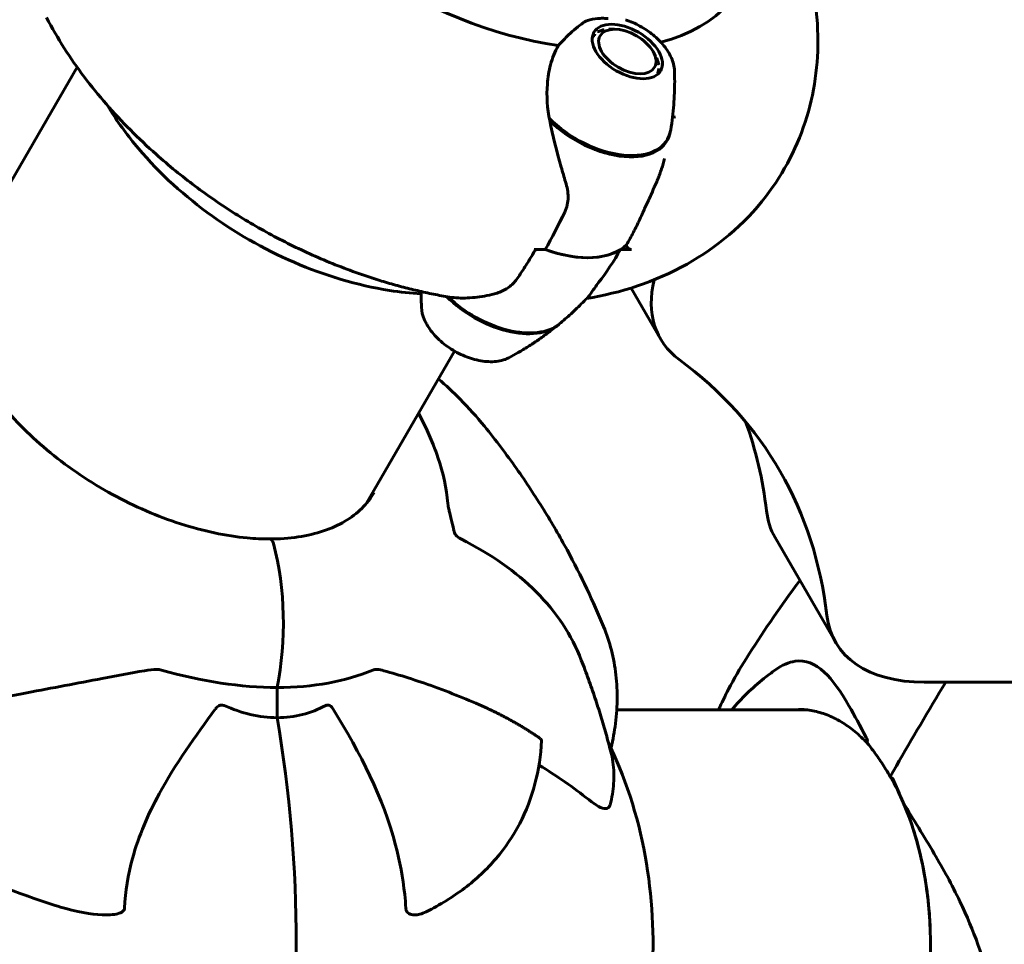
# Model space of a CAD drawing. Units: millimetres. Extents: x 5555 to 13352, y -988 to 12333.
# Drawn here: x 9120 to 9247, y 4473 to 4592 of the extents above; entities that cross this region are included whole.
import ezdxf

# ---------------------------------------------------------------- set-up
doc = ezdxf.new("R2010")
doc.units = ezdxf.units.MM
doc.header["$LTSCALE"] = 50
doc.layers.add('Widoczne (ISO)', color=7, linetype='Continuous', lineweight=60)

msp = doc.modelspace()

# ---------------------------------------------------------------- linework, layer by layer
at = {"layer": 'Widoczne (ISO)'}
for p, q in [((9194.89, 4590.76), (9195.06, 4590.76)), ((9195.83, 4590.84), (9195.69, 4590.84)), ((9196.42, 4590.84), (9195.83, 4590.84)), ((9193.58, 4589.72), (9193.56, 4589.72)), ((9193.7, 4590.17), (9193.91, 4590.19)), ((9194.41, 4590.55), (9194.22, 4590.53)), ((9201.38, 4587.97), (9201.75, 4587.34)), ((9201.86, 4587.11), (9201.94, 4586.97)), ((9127.28, 4585.97), (9112.31, 4560.05)), ((9202.18, 4586.26), (9202.09, 4586.42)), ((9202.13, 4585.77), (9202.22, 4585.59)), ((9202.03, 4585.09), (9201.98, 4585.2)), ((9187.51, 4562.52), (9186.1, 4562.52)), ((9197.21, 4562.52), (9198.62, 4562.52)), ((9198.57, 4557.56), (9202.33, 4551.04)), ((9175.83, 4549.46), (9164.54, 4529.9)), ((9224.84, 4512.05), (9217.09, 4525.48)), ((9153.03, 4506.2), (9153.03, 4502.31)), ((9153.03, 4502.31), (9153.03, 4506.2)), ((9236.29, 4506.87), (9249.14, 4506.87)), ((9196.72, 4503.33), (9221.07, 4503.33)), ((9231.98, 4494.88), (9232.69, 4496.12)), ((9232.69, 4496.12), (9231.98, 4494.88))]:
    msp.add_line(p, q, dxfattribs=at)
for centre, major_axis, ratio, start_param, end_param in [((9179.23, 4615.65), (-33.48, 19.33), 0.57735, 0.738937, 2.178851), ((9179.23, 4615.65), (33.48, -19.33), 0.57735, 5.749753, 6.584747), ((9194.48, 4581.75), (8.76, -5.06), 0.57735, 4.259317, 6.498056), ((9177.07, 4611.91), (-40.64, 23.47), 0.57735, 2.568813, 2.580569), ((9194.4, 4581.61), (8.81, -5.09), 0.57735, 4.286698, 6.510198), ((9187.87, 4570.3), (10.83, -6.25), 0.57735, 5.002853, 6.12528), ((9187.87, 4570.3), (10.83, -6.25), 0.57735, 5.002853, 5.992721), ((9223.98, 4563.54), (-21.65, -12.5), 0.57735, 5.780083, 6.529398), ((9181.26, 4558.84), (8.76, -5.06), 0.57735, 4.268537, 6.083433), ((9181.34, 4558.98), (8.81, -5.09), 0.57735, 4.292522, 6.071249), ((9100.85, 4466.46), (116.91, 67.5), 0.57735, 6.036973, 6.529398), ((9093.09, 4479.89), (116.91, 67.5), 0.57735, 6.036973, 6.183502), ((9238.74, 4537.98), (-21.65, -12.5), 0.57735, 6.036973, 6.283185), ((9152.04, 4524.29), (0, 1), 0.57735, 5.134527, 6.283185), ((9152.04, 4524.29), (0, 1), 0.57735, 5.134527, 6.283185), ((9139.4, 4514.46), (0, 25), 0.57735, 4.375463, 5.134527), ((9139.4, 4514.46), (0, 25), 0.57735, 4.375463, 5.134527), ((9085, 4467.99), (107.16, 41.73), 0.456579, 0, 0.393546), ((9246.49, 4524.55), (-21.65, -12.5), 0.57735, 6.036973, 7.068583), ((9134.53, 4538.23), (-39.23, 22.65), 0.57735, 1.980043, 2.356194), ((9134.53, 4538.23), (39.23, -22.65), 0.57735, 5.497787, 5.873938), ((9096.97, 4473.18), (0, 101.36), 0.57735, 4.420812, 5.003966), ((9096.97, 4473.18), (0, -101.36), 0.57735, 1.279219, 1.862373), ((8868.64, 4401.4), (337.63, 70.95), 0.279258, 0.227434, 0.288229), ((9232.39, 4494.88), (-0.433, -0.25), 0.57735, 5.497787, 6.283185), ((9232.39, 4494.88), (-0.433, -0.25), 0.57735, 5.497787, 6.283185), ((9219.52, 4473.18), (0, -30.41), 0.57735, 6.152086, 8.496089)]:
    msp.add_ellipse(centre, major_axis=major_axis, ratio=ratio, start_param=start_param, end_param=end_param, dxfattribs=at)
for major_axis in [(4.29, -2.47), (-3.51, 2.02)]:
    msp.add_ellipse((9198.08, 4587.97), major_axis=major_axis, ratio=0.57735, dxfattribs=at)
for points, knots in [([(9192.83, 4556.21), (9197.19, 4556.93), (9201.59, 4558.31), (9209.53, 4562.75), (9213.09, 4565.68), (9218.26, 4572.39), (9220.06, 4575.92), (9222.3, 4583.29), (9222.71, 4587.12), (9222.39, 4595.12), (9221.44, 4599.23), (9218.82, 4606.28), (9217.28, 4609.31), (9215.49, 4612.17)], [3.314581, 3.314581, 3.314581, 3.314581, 3.596346, 3.596346, 3.849867, 3.849867, 4.060906, 4.060906, 4.277059, 4.277059, 4.535684, 4.535684, 4.755926, 4.755926, 4.755926, 4.755926]), ([(9137.45, 4574.76), (9136.32, 4575.76), (9135.21, 4576.81), (9133.08, 4578.95), (9132.05, 4580.06), (9130.07, 4582.33), (9129.12, 4583.5), (9127.31, 4585.91), (9126.45, 4587.14), (9124.83, 4589.68), (9124.07, 4590.99), (9123.36, 4592.33)], [4.2668277, 4.2668277, 4.2668277, 4.2668277, 4.3652322, 4.3652322, 4.4636367, 4.4636367, 4.5620412, 4.5620412, 4.6604457, 4.6604457, 4.7588501, 4.7588501, 4.7588501, 4.7588501]), ([(9192.43, 4591.68), (9192.59, 4591.79), (9192.86, 4591.94), (9193.72, 4592.19), (9194.18, 4592.22), (9194.79, 4592.24), (9194.98, 4592.24), (9195.31, 4592.23), (9195.46, 4592.23), (9195.62, 4592.23)], [0, 0, 0, 0, 0.0649331, 0.0649331, 0.1383366, 0.1383366, 0.1704192, 0.1704192, 0.1962839, 0.1962839, 0.1962839, 0.1962839]), ([(9197.83, 4592.06), (9198.47, 4591.85), (9199.1, 4591.58), (9200.31, 4590.91), (9200.88, 4590.52), (9201.92, 4589.67), (9202.39, 4589.2), (9203.19, 4588.2), (9203.51, 4587.68), (9203.98, 4586.61), (9204.12, 4586.06), (9204.14, 4585.51)], [0.437154, 0.437154, 0.437154, 0.437154, 0.751142, 0.751142, 1.06513, 1.06513, 1.379117, 1.379117, 1.693105, 1.693105, 2.007092, 2.007092, 2.007092, 2.007092]), ([(9189.2, 4588.74), (9189.63, 4589.2), (9190.07, 4589.66), (9191.13, 4590.68), (9191.76, 4591.23), (9192.43, 4591.68)], [0.0001663, 0.0001663, 0.0001663, 0.0001663, 0.190884, 0.190884, 0.4484016, 0.4484016, 0.4484016, 0.4484016]), ([(9188.09, 4579.08), (9187.78, 4580.65), (9187.67, 4582.26), (9187.86, 4584.64), (9187.99, 4585.47), (9188.44, 4587.15), (9188.77, 4587.99), (9189.2, 4588.74)], [0, 0, 0, 0, 0.481827, 0.481827, 0.74882, 0.74882, 1.050013, 1.050013, 1.050013, 1.050013]), ([(9203.66, 4577.89), (9203.75, 4578.44), (9203.83, 4578.99), (9203.96, 4580.07), (9204.01, 4580.6), (9204.09, 4581.64), (9204.12, 4582.15), (9204.16, 4583.15), (9204.17, 4583.64), (9204.17, 4584.59), (9204.16, 4585.06), (9204.14, 4585.51)], [4.1418611, 4.1418611, 4.1418611, 4.1418611, 4.1687075, 4.1687075, 4.1955539, 4.1955539, 4.2224003, 4.2224003, 4.2492467, 4.2492467, 4.2760931, 4.2760931, 4.2760931, 4.2760931]), ([(9131.2, 4581.03), (9132.24, 4579.29), (9133.41, 4577.66), (9137.39, 4572.78), (9140.56, 4569.84), (9147.5, 4564.73), (9151.26, 4562.57), (9159.15, 4559.17), (9163.27, 4557.92), (9168.84, 4557.04), (9170.2, 4556.89), (9171.57, 4556.81)], [1.59233, 1.59233, 1.59233, 1.59233, 1.774365, 1.774365, 2.166033, 2.166033, 2.555444, 2.555444, 2.944982, 2.944982, 3.069171, 3.069171, 3.069171, 3.069171]), ([(9190.13, 4571.21), (9189.94, 4571.83), (9189.76, 4572.46), (9188.99, 4575.14), (9188.47, 4577.15), (9188.09, 4579.08)], [0.5724832, 0.5724832, 0.5724832, 0.5724832, 0.6422282, 0.6422282, 0.8608733, 0.8608733, 0.8608733, 0.8608733]), ([(9164.7, 4559.02), (9162.61, 4559.72), (9160.61, 4560.49), (9156.72, 4562.16), (9154.84, 4563.05), (9151.17, 4564.98), (9149.38, 4566.01), (9145.88, 4568.23), (9144.16, 4569.41), (9140.77, 4571.94), (9139.1, 4573.3), (9137.45, 4574.76)], [3.5871539, 3.5871539, 3.5871539, 3.5871539, 3.7230887, 3.7230887, 3.8590234, 3.8590234, 3.9949582, 3.9949582, 4.130893, 4.130893, 4.2668277, 4.2668277, 4.2668277, 4.2668277]), ([(9202.88, 4574.21), (9202.82, 4573.98), (9202.76, 4573.76), (9202.62, 4573.31), (9202.55, 4573.09), (9202.4, 4572.64), (9202.32, 4572.42), (9202.16, 4571.98), (9202.08, 4571.76), (9201.9, 4571.32), (9201.81, 4571.1), (9201.72, 4570.89)], [0.5152716, 0.5152716, 0.5152716, 0.5152716, 0.5873407, 0.5873407, 0.6594099, 0.6594099, 0.731479, 0.731479, 0.8035482, 0.8035482, 0.8756173, 0.8756173, 0.8756173, 0.8756173]), ([(9190.13, 4571.21), (9190.33, 4570.55), (9190.46, 4569.89), (9190.45, 4568.57), (9190.31, 4567.93), (9190.02, 4567.32)], [0, 0, 0, 0, 0.2223532, 0.2223532, 0.4551306, 0.4551306, 0.4551306, 0.4551306]), ([(9201.72, 4570.89), (9201.61, 4570.64), (9201.49, 4570.38), (9201.27, 4569.88), (9201.15, 4569.63), (9200.93, 4569.14), (9200.81, 4568.89), (9200.59, 4568.41), (9200.48, 4568.17), (9200.28, 4567.71), (9200.18, 4567.49), (9200.08, 4567.27)], [0, 0, 0, 0, 0.0831461, 0.0831461, 0.1662923, 0.1662923, 0.2494384, 0.2494384, 0.3325845, 0.3325845, 0.4157306, 0.4157306, 0.4157306, 0.4157306]), ([(9200.08, 4567.27), (9199.95, 4566.98), (9199.82, 4566.7), (9199.56, 4566.13), (9199.42, 4565.84), (9199.15, 4565.29), (9199.01, 4565.01), (9198.72, 4564.46), (9198.58, 4564.19), (9198.28, 4563.65), (9198.13, 4563.38), (9197.98, 4563.12)], [-1.2620829, -1.2620829, -1.2620829, -1.2620829, -1.1493558, -1.1493558, -1.0366287, -1.0366287, -0.9239015, -0.9239015, -0.8111744, -0.8111744, -0.6984473, -0.6984473, -0.6984473, -0.6984473]), ([(9198.62, 4562.52), (9198.57, 4562.52), (9198.51, 4562.53), (9198.39, 4562.56), (9198.33, 4562.59), (9198.22, 4562.65), (9198.16, 4562.69), (9198.07, 4562.78), (9198.04, 4562.82), (9197.98, 4562.91), (9197.96, 4562.96), (9197.96, 4563.03), (9197.96, 4563.06), (9197.97, 4563.1), (9197.97, 4563.11), (9197.98, 4563.12)], [0, 0, 0, 0, 0.0195322, 0.0195322, 0.0390644, 0.0390644, 0.0585967, 0.0585967, 0.0781289, 0.0781289, 0.0976611, 0.0976611, 0.1117827, 0.1117827, 0.1181495, 0.1181495, 0.1181495, 0.1181495]), ([(9113.02, 4561.58), (9112.09, 4559.96), (9111.63, 4558.06), (9111.76, 4553.93), (9112.29, 4551.72), (9114.27, 4547.23), (9115.68, 4544.96), (9119.26, 4540.52), (9121.42, 4538.36), (9126.29, 4534.39), (9129, 4532.57), (9134.68, 4529.47), (9137.64, 4528.19), (9143.53, 4526.3), (9146.45, 4525.68), (9150.16, 4525.34), (9151.12, 4525.29), (9152.04, 4525.29)], [5.497787, 5.497787, 5.497787, 5.497787, 5.840775, 5.840775, 6.164675, 6.164675, 6.479441, 6.479441, 6.794236, 6.794236, 7.109965, 7.109965, 7.425986, 7.425986, 7.741513, 7.741513, 7.853982, 7.853982, 7.853982, 7.853982]), ([(9183.94, 4558.82), (9184.1, 4559.05), (9184.27, 4559.29), (9184.59, 4559.78), (9184.75, 4560.03), (9185.07, 4560.53), (9185.23, 4560.79), (9185.55, 4561.3), (9185.71, 4561.56), (9186, 4562.05), (9186.14, 4562.28), (9186.27, 4562.52)], [-1.2620829, -1.2620829, -1.2620829, -1.2620829, -1.1493558, -1.1493558, -1.0366287, -1.0366287, -0.9239015, -0.9239015, -0.8111744, -0.8111744, -0.7129499, -0.7129499, -0.7129499, -0.7129499]), ([(9174.94, 4556.43), (9174.25, 4556.55), (9173.56, 4556.68), (9172.18, 4556.96), (9171.49, 4557.12), (9170.13, 4557.44), (9169.44, 4557.61), (9168.08, 4557.98), (9167.4, 4558.18), (9166.05, 4558.59), (9165.38, 4558.8), (9164.7, 4559.02)], [3.3580274, 3.3580274, 3.3580274, 3.3580274, 3.4038527, 3.4038527, 3.449678, 3.449678, 3.4955033, 3.4955033, 3.5413286, 3.5413286, 3.5871539, 3.5871539, 3.5871539, 3.5871539]), ([(9180.97, 4556.8), (9181.22, 4556.86), (9181.46, 4556.94), (9181.92, 4557.12), (9182.15, 4557.23), (9182.58, 4557.48), (9182.78, 4557.62), (9183.16, 4557.92), (9183.34, 4558.08), (9183.66, 4558.44), (9183.81, 4558.62), (9183.94, 4558.82)], [0, 0, 0, 0, 0.0831461, 0.0831461, 0.1662923, 0.1662923, 0.2494384, 0.2494384, 0.3325845, 0.3325845, 0.4157306, 0.4157306, 0.4157306, 0.4157306]), ([(9193.07, 4556.46), (9193.18, 4556.57), (9193.32, 4556.78), (9193.74, 4557.38), (9194.02, 4557.78), (9194.38, 4558.26)], [0, 0, 0, 0, 0.2223532, 0.2223532, 0.4551306, 0.4551306, 0.4551306, 0.4551306]), ([(9171.6, 4555.08), (9171.59, 4555.28), (9171.58, 4555.48), (9171.57, 4555.88), (9171.57, 4556.08), (9171.57, 4556.49), (9171.57, 4556.7), (9171.57, 4556.97), (9171.57, 4557.04), (9171.57, 4557.1)], [5.14868484, 5.14868484, 5.14868484, 5.14868484, 5.16031757, 5.16031757, 5.1719503, 5.1719503, 5.18358303, 5.18358303, 5.18710741, 5.18710741, 5.18710741, 5.18710741]), ([(9174.94, 4556.43), (9175.3, 4556.37), (9175.67, 4556.33), (9176.44, 4556.27), (9176.83, 4556.27), (9177.63, 4556.28), (9178.04, 4556.31), (9178.86, 4556.39), (9179.28, 4556.45), (9180.13, 4556.6), (9180.55, 4556.69), (9180.97, 4556.8)], [0.1106228, 0.1106228, 0.1106228, 0.1106228, 0.2636217, 0.2636217, 0.4166206, 0.4166206, 0.5696195, 0.5696195, 0.7226184, 0.7226184, 0.8756173, 0.8756173, 0.8756173, 0.8756173]), ([(9189.33, 4552.94), (9189.58, 4553.15), (9189.84, 4553.37), (9190.34, 4553.8), (9190.59, 4554.03), (9191.1, 4554.49), (9191.35, 4554.72), (9191.85, 4555.2), (9192.09, 4555.45), (9192.59, 4555.95), (9192.83, 4556.2), (9193.08, 4556.46)], [3.71505402, 3.71505402, 3.71505402, 3.71505402, 3.73069897, 3.73069897, 3.74634391, 3.74634391, 3.76198886, 3.76198886, 3.7776338, 3.7776338, 3.79327875, 3.79327875, 3.79327875, 3.79327875]), ([(9171.6, 4555.08), (9171.62, 4554.56), (9171.74, 4554.04), (9172.19, 4552.96), (9172.54, 4552.4), (9173.41, 4551.32), (9173.93, 4550.81), (9175.1, 4549.9), (9175.73, 4549.49), (9177.06, 4548.82), (9177.75, 4548.56), (9179.13, 4548.19), (9179.82, 4548.09), (9181.14, 4548.08), (9181.78, 4548.17), (9182.51, 4548.44), (9182.67, 4548.51), (9182.83, 4548.6)], [1.1345, 1.1345, 1.1345, 1.1345, 1.430628, 1.430628, 1.767949, 1.767949, 2.112175, 2.112175, 2.452774, 2.452774, 2.792503, 2.792503, 3.135112, 3.135112, 3.478773, 3.478773, 3.577889, 3.577889, 3.577889, 3.577889]), ([(9189.19, 4552.82), (9188.75, 4552.47), (9188.32, 4552.13), (9187.45, 4551.48), (9187.02, 4551.17), (9186.16, 4550.57), (9185.73, 4550.29), (9184.88, 4549.76), (9184.47, 4549.51), (9183.64, 4549.03), (9183.23, 4548.81), (9182.83, 4548.6)], [2.5710647, 2.5710647, 2.5710647, 2.5710647, 2.5979111, 2.5979111, 2.6247576, 2.6247576, 2.651604, 2.651604, 2.6784504, 2.6784504, 2.7052968, 2.7052968, 2.7052968, 2.7052968]), ([(9179.7, 4539.78), (9178.72, 4540.99), (9177.67, 4542.15), (9175.67, 4544.17), (9174.73, 4545.04), (9173.76, 4545.88)], [5.417964, 5.417964, 5.417964, 5.417964, 6.074672, 6.074672, 6.610727, 6.610727, 6.610727, 6.610727]), ([(9179.7, 4539.78), (9181.18, 4537.96), (9182.54, 4536.15), (9185.08, 4532.57), (9186.24, 4530.8), (9188.41, 4527.31), (9189.4, 4525.59), (9191.24, 4522.2), (9192.08, 4520.53), (9193.65, 4517.24), (9194.36, 4515.62), (9195.02, 4514.03)], [6.1161403, 6.1161403, 6.1161403, 6.1161403, 6.1821275, 6.1821275, 6.2481146, 6.2481146, 6.3141018, 6.3141018, 6.380089, 6.380089, 6.4460761, 6.4460761, 6.4460761, 6.4460761]), ([(9174.99, 4529.84), (9174.83, 4531.77), (9174.4, 4533.76), (9173.59, 4536.14), (9173.46, 4536.5), (9173.32, 4536.85)], [-3.948618, -3.948618, -3.948618, -3.948618, -3.078035, -3.078035, -2.926053, -2.926053, -2.926053, -2.926053]), ([(9152.04, 4525.29), (9153.34, 4525.29), (9154.57, 4525.38), (9156.9, 4525.73), (9157.99, 4525.99), (9160, 4526.66), (9160.92, 4527.08), (9162.57, 4528.05), (9163.29, 4528.61), (9164.55, 4529.85), (9165.08, 4530.54), (9165.51, 4531.28)], [4.712389, 4.712389, 4.712389, 4.712389, 4.8694686, 4.8694686, 5.0265482, 5.0265482, 5.1836279, 5.1836279, 5.3407075, 5.3407075, 5.4977871, 5.4977871, 5.4977871, 5.4977871]), ([(9175.72, 4526.59), (9175.65, 4526.94), (9175.54, 4527.38), (9175.36, 4528.09), (9175.29, 4528.35), (9175.19, 4528.77), (9175.15, 4528.94), (9175.08, 4529.24), (9175.06, 4529.36), (9175.03, 4529.55), (9175.02, 4529.61), (9175, 4529.73), (9175, 4529.79), (9174.99, 4529.84)], [0, 0, 0, 0, 0.2316755, 0.2316755, 0.3642878, 0.3642878, 0.4481993, 0.4481993, 0.5091909, 0.5091909, 0.5443069, 0.5443069, 0.5810898, 0.5810898, 0.5810898, 0.5810898]), ([(9175.75, 4526.41), (9175.78, 4526.18), (9175.88, 4525.96), (9176.19, 4525.59), (9176.4, 4525.43), (9176.66, 4525.3)], [0, 0, 0, 0, 0.1523434, 0.1523434, 0.306473, 0.306473, 0.306473, 0.306473]), ([(9213.36, 4509.9), (9215.4, 4513.12), (9217.53, 4516.24), (9219.91, 4519.48), (9220.09, 4519.73), (9220.27, 4519.97)], [4.75885014, 4.75885014, 4.75885014, 4.75885014, 4.83179963, 4.83179963, 4.83771867, 4.83771867, 4.83771867, 4.83771867]), ([(9195.02, 4514.03), (9195.43, 4513.04), (9195.77, 4512.03), (9196.3, 4509.96), (9196.49, 4508.9), (9196.74, 4506.74), (9196.79, 4505.64), (9196.75, 4503.42), (9196.66, 4502.29), (9196.36, 4500.14), (9196.16, 4499.12), (9195.91, 4498.09)], [5.15295, 5.15295, 5.15295, 5.15295, 5.784554, 5.784554, 6.416159, 6.416159, 7.047763, 7.047763, 7.679367, 7.679367, 8.242769, 8.242769, 8.242769, 8.242769]), ([(9195.95, 4497.94), (9195.76, 4498.69), (9195.56, 4499.44), (9195.13, 4500.97), (9194.91, 4501.74), (9194.43, 4503.29), (9194.18, 4504.07), (9193.65, 4505.66), (9193.37, 4506.46), (9192.79, 4508.08), (9192.48, 4508.9), (9192.16, 4509.73)], [5.9151097, 5.9151097, 5.9151097, 5.9151097, 5.9503276, 5.9503276, 5.9855455, 5.9855455, 6.0207633, 6.0207633, 6.0559812, 6.0559812, 6.0911991, 6.0911991, 6.0911991, 6.0911991]), ([(9209.81, 4503.33), (9210.22, 4504.22), (9210.65, 4505.1), (9211.8, 4507.31), (9212.55, 4508.62), (9213.36, 4509.9)], [4.5963224, 4.5963224, 4.5963224, 4.5963224, 4.6604457, 4.6604457, 4.7588501, 4.7588501, 4.7588501, 4.7588501]), ([(9217.12, 4508.46), (9218, 4509.07), (9218.85, 4509.45), (9220.99, 4509.76), (9222.21, 4509.28), (9224.5, 4507.18), (9225.51, 4505.7), (9227.31, 4502.6), (9228.04, 4501.23), (9228.81, 4499.78)], [1.53658, 1.53658, 1.53658, 1.53658, 2.198537, 2.198537, 3.266815, 3.266815, 4.24236, 4.24236, 4.896886, 4.896886, 4.896886, 4.896886]), ([(9109.96, 4503.48), (9113.6, 4504.16), (9117.24, 4504.84), (9124.1, 4506.13), (9127.34, 4506.75), (9132.36, 4507.7), (9134.18, 4508.04), (9135.96, 4508.35)], [-2.923859, -2.923859, -2.923859, -2.923859, -1.830403, -1.830403, -0.841646, -0.841646, -0.273627, -0.273627, -0.273627, -0.273627]), ([(9138.15, 4508.44), (9137.95, 4508.49), (9137.73, 4508.52), (9137.09, 4508.52), (9136.58, 4508.46), (9135.96, 4508.35)], [0, 0, 0, 0, 0.0651008, 0.0651008, 0.1767336, 0.1767336, 0.1767336, 0.1767336]), ([(9166.77, 4508.35), (9166.46, 4508.43), (9166.15, 4508.5), (9165.67, 4508.53), (9165.48, 4508.51), (9165.32, 4508.44)], [0, 0, 0, 0, 0.1541752, 0.1541752, 0.2866473, 0.2866473, 0.2866473, 0.2866473]), ([(9166.77, 4508.35), (9168.76, 4507.81), (9170.97, 4507.11), (9175.84, 4505.34), (9178.11, 4504.41), (9180.13, 4503.48)], [-2.891193, -2.891193, -2.891193, -2.891193, -1.528317, -1.528317, 0, 0, 0, 0]), ([(9211.52, 4503.33), (9212.74, 4504.76), (9214.11, 4506.12), (9216.13, 4507.74), (9216.62, 4508.1), (9217.12, 4508.46)], [4.9014844, 4.9014844, 4.9014844, 4.9014844, 5.0643075, 5.0643075, 5.1141564, 5.1141564, 5.1141564, 5.1141564]), ([(9145.07, 4503.41), (9142.53, 4499.98), (9139.92, 4496.31), (9136.42, 4489.89), (9135.22, 4487.15), (9133.84, 4482.1), (9133.51, 4479.98), (9133.4, 4477.83)], [-3.381682, -3.381682, -3.381682, -3.381682, -2.051079, -2.051079, -1.136838, -1.136838, -0.473976, -0.473976, -0.473976, -0.473976]), ([(9145.07, 4503.41), (9145.08, 4503.42), (9145.09, 4503.43), (9145.21, 4503.59), (9145.35, 4503.74), (9145.62, 4503.89), (9145.73, 4503.93), (9145.96, 4503.94), (9146.06, 4503.93), (9146.19, 4503.89), (9146.21, 4503.88), (9146.23, 4503.87)], [0.8751293, 0.8751293, 0.8751293, 0.8751293, 0.8786792, 0.8786792, 0.9337906, 0.9337906, 0.9692974, 0.9692974, 1.0016433, 1.0016433, 1.0082698, 1.0082698, 1.0082698, 1.0082698]), ([(9153.03, 4502.31), (9151.91, 4502.31), (9150.74, 4502.45), (9148.45, 4503), (9147.33, 4503.39), (9146.23, 4503.87)], [0, 0, 0, 0, 0.4098083, 0.4098083, 0.7872958, 0.7872958, 0.7872958, 0.7872958]), ([(9159.27, 4503.87), (9159.35, 4503.91), (9159.44, 4503.94), (9159.62, 4503.94), (9159.71, 4503.91), (9159.89, 4503.82), (9159.97, 4503.74), (9160.12, 4503.58), (9160.18, 4503.5), (9160.24, 4503.41)], [0.66790836, 0.66790836, 0.66790836, 0.66790836, 0.68756319, 0.68756319, 0.70698655, 0.70698655, 0.72910654, 0.72910654, 0.74763999, 0.74763999, 0.74763999, 0.74763999]), ([(9169.58, 4477.83), (9169.55, 4478.41), (9169.5, 4479), (9169.21, 4481.75), (9168.81, 4483.85), (9166.64, 4492.09), (9163.77, 4497.7), (9160.24, 4503.41)], [-3.292921, -3.292921, -3.292921, -3.292921, -3.092582, -3.092582, -2.344532, -2.344532, -0.096806, -0.096806, -0.096806, -0.096806]), ([(9229, 4498.99), (9228.46, 4499.56), (9227.9, 4500.08), (9226.76, 4501.02), (9226.18, 4501.43), (9224.99, 4502.13), (9224.39, 4502.43), (9223.17, 4502.9), (9222.56, 4503.08), (9221.32, 4503.32), (9220.7, 4503.38), (9220.08, 4503.38)], [0.2344643, 0.2344643, 0.2344643, 0.2344643, 0.3443103, 0.3443103, 0.4545822, 0.4545822, 0.5648542, 0.5648542, 0.6751262, 0.6751262, 0.7853982, 0.7853982, 0.7853982, 0.7853982]), ([(9187.05, 4499.36), (9186.95, 4497.45), (9186.66, 4495.59), (9185.72, 4492.02), (9185.07, 4490.31), (9183.39, 4487.1), (9182.37, 4485.59), (9180, 4482.81), (9178.65, 4481.54), (9175.64, 4479.26), (9173.99, 4478.24), (9172.21, 4477.37)], [0.4985148, 0.4985148, 0.4985148, 0.4985148, 0.6295975, 0.6295975, 0.7606802, 0.7606802, 0.891763, 0.891763, 1.0228457, 1.0228457, 1.1539284, 1.1539284, 1.1539284, 1.1539284]), ([(9186.9, 4499.62), (9186.9, 4499.62), (9186.9, 4499.61), (9186.99, 4499.55), (9187.05, 4499.45), (9187.05, 4499.36)], [1.16584315, 1.16584315, 1.16584315, 1.16584315, 1.16683496, 1.16683496, 1.26079988, 1.26079988, 1.26079988, 1.26079988]), ([(9228.96, 4499.35), (9228.96, 4499.35), (9228.96, 4499.35), (9228.97, 4499.36), (9228.97, 4499.36), (9228.97, 4499.38), (9228.97, 4499.39), (9228.96, 4499.44), (9228.95, 4499.48), (9228.9, 4499.61), (9228.85, 4499.7), (9228.81, 4499.78), (9228.81, 4499.78), (9228.81, 4499.78)], [-0.6769435, -0.6769435, -0.6769435, -0.6769435, -0.6754271, -0.6754271, -0.6691157, -0.6691157, -0.6591481, -0.6591481, -0.6186601, -0.6186601, -0.5430404, -0.5430404, -0.5428072, -0.5428072, -0.5428072, -0.5428072]), ([(9228.96, 4499.35), (9228.94, 4499.29), (9228.93, 4499.24), (9228.93, 4499.13), (9228.94, 4499.08), (9228.97, 4499.03), (9228.98, 4499.01), (9228.99, 4499)], [-0.08051023, -0.08051023, -0.08051023, -0.08051023, -0.06099229, -0.06099229, -0.04146746, -0.04146746, -0.03420177, -0.03420177, -0.03420177, -0.03420177]), ([(9195.98, 4447.99), (9196.33, 4448.72), (9196.65, 4449.46), (9198.99, 4455.05), (9200.23, 4460.02), (9201.54, 4470.24), (9201.56, 4475.48), (9200.34, 4485.85), (9199.1, 4490.99), (9196.7, 4496.79), (9196.35, 4497.58), (9195.98, 4498.36)], [4.809545, 4.809545, 4.809545, 4.809545, 4.871662, 4.871662, 5.279022, 5.279022, 5.69942, 5.69942, 6.119659, 6.119659, 6.186029, 6.186029, 6.186029, 6.186029]), ([(9228.99, 4499), (9229.18, 4498.77), (9229.36, 4498.53), (9229.74, 4498.04), (9229.92, 4497.78), (9230.29, 4497.26), (9230.48, 4496.99), (9230.85, 4496.44), (9231.03, 4496.15), (9231.4, 4495.57), (9231.58, 4495.27), (9231.76, 4494.96)], [8.9934494, 8.9934494, 8.9934494, 8.9934494, 9.1263382, 9.1263382, 9.2592269, 9.2592269, 9.3921156, 9.3921156, 9.5250044, 9.5250044, 9.6578931, 9.6578931, 9.6578931, 9.6578931]), ([(9124.48, 4478.17), (9119.62, 4479.71), (9114.87, 4481.61), (9103.46, 4487.22), (9097.05, 4491.32), (9090.43, 4496.63), (9089.63, 4497.29), (9088.85, 4497.96)], [-5.840532, -5.840532, -5.840532, -5.840532, -4.31233, -4.31233, -2.04169, -2.04169, -1.725442, -1.725442, -1.725442, -1.725442]), ([(9195.95, 4497.94), (9196.07, 4497.49), (9196.16, 4497.04), (9196.29, 4496.13), (9196.33, 4495.67), (9196.36, 4494.75), (9196.35, 4494.29), (9196.29, 4493.38), (9196.23, 4492.92), (9196.08, 4492), (9195.98, 4491.55), (9195.86, 4491.1)], [9.553861, 9.553861, 9.553861, 9.553861, 9.890551, 9.890551, 10.22724, 10.22724, 10.563929, 10.563929, 10.900619, 10.900619, 11.237308, 11.237308, 11.237308, 11.237308]), ([(9231.76, 4494.96), (9231.78, 4494.94), (9231.79, 4494.92), (9231.81, 4494.88), (9231.83, 4494.85), (9231.85, 4494.81), (9231.87, 4494.79), (9231.89, 4494.74), (9231.9, 4494.72), (9231.93, 4494.68), (9231.94, 4494.66), (9231.96, 4494.63)], [6.26759252, 6.26759252, 6.26759252, 6.26759252, 6.27071108, 6.27071108, 6.27382963, 6.27382963, 6.27694819, 6.27694819, 6.28006675, 6.28006675, 6.28318531, 6.28318531, 6.28318531, 6.28318531]), ([(9231.96, 4494.63), (9232.55, 4493.6), (9233.1, 4492.5), (9234.11, 4490.15), (9234.57, 4488.92), (9235.37, 4486.34), (9235.72, 4485), (9236.3, 4482.25), (9236.54, 4480.83), (9236.88, 4477.96), (9237, 4476.5), (9237.05, 4475.04)], [0, 0, 0, 0, 0.1448298, 0.1448298, 0.2896596, 0.2896596, 0.4344894, 0.4344894, 0.5793192, 0.5793192, 0.724149, 0.724149, 0.724149, 0.724149]), ([(9233.58, 4491.39), (9233.13, 4492.47), (9232.66, 4493.52), (9232.18, 4494.53), (9232.18, 4494.53), (9232.17, 4494.54)], [2.9230718, 2.9230718, 2.9230718, 2.9230718, 3.1347187, 3.1347187, 3.136385, 3.136385, 3.136385, 3.136385]), ([(9195.86, 4491.1), (9195.85, 4491.07), (9195.84, 4491.04), (9195.74, 4490.76), (9195.56, 4490.63), (9194.8, 4490.62), (9194.08, 4491.01), (9193.11, 4491.78)], [0.2475174, 0.2475174, 0.2475174, 0.2475174, 0.2790519, 0.2790519, 0.5595742, 0.5595742, 1.0331286, 1.0331286, 1.0331286, 1.0331286]), ([(9233.58, 4491.39), (9234.87, 4489.24), (9236.24, 4487.08), (9238.72, 4482.86), (9239.83, 4480.85), (9242.66, 4474.95), (9243.96, 4471.28), (9245.58, 4464.14), (9245.9, 4460.51), (9245.47, 4455.01), (9245.12, 4453.06), (9244.12, 4449.78), (9243.57, 4448.41), (9242.9, 4447.14)], [0.437394, 0.437394, 0.437394, 0.437394, 1.335665, 1.335665, 2.108644, 2.108644, 3.44936, 3.44936, 4.840595, 4.840595, 5.656639, 5.656639, 6.296646, 6.296646, 6.296646, 6.296646]), ([(9133.4, 4477.83), (9133.4, 4477.82), (9133.4, 4477.81), (9133.39, 4477.74), (9133.37, 4477.67), (9133.3, 4477.55), (9133.25, 4477.49), (9133.1, 4477.35), (9132.99, 4477.29), (9132.64, 4477.13), (9132.36, 4477.06), (9131.75, 4476.97), (9131.37, 4476.95), (9131.01, 4476.95), (9129.72, 4476.95), (9127.96, 4477.19), (9125.4, 4477.89), (9124.94, 4478.03), (9124.48, 4478.17)], [3.5334714, 3.5334714, 3.5334714, 3.5334714, 3.5360525, 3.5360525, 3.5562458, 3.5562458, 3.5793269, 3.5793269, 3.6167663, 3.6167663, 3.6956214, 3.6956214, 3.804605, 3.804605, 3.804605, 4.1935737, 4.1935737, 4.2774028, 4.2774028, 4.2774028, 4.2774028]), ([(9172.21, 4477.37), (9171.63, 4477.08), (9171.11, 4476.95), (9170.69, 4476.95), (9170.41, 4476.95), (9170.16, 4477.01), (9169.9, 4477.18), (9169.82, 4477.25), (9169.7, 4477.41), (9169.67, 4477.48), (9169.62, 4477.62), (9169.6, 4477.68), (9169.59, 4477.78), (9169.59, 4477.81), (9169.58, 4477.83)], [4.4079398, 4.4079398, 4.4079398, 4.4079398, 4.692072, 4.692072, 4.692072, 4.8854145, 4.8854145, 4.96663, 4.96663, 5.010038, 5.010038, 5.039388, 5.039388, 5.0498949, 5.0498949, 5.0498949, 5.0498949])]:
    msp.add_open_spline(points, degree=3, knots=knots, dxfattribs=at)
for points, weights in [([(9195.06, 4590.76), (9194.76, 4590.69), (9194.41, 4590.55)], [1.02873711052, 1.03442078422, 1.02873711052]), ([(9195.83, 4590.84), (9195.83, 4590.84), (9195.83, 4590.84)], [1.02874563808, 1.0287413775, 1.02873711052]), ([(9193.91, 4590.19), (9193.76, 4589.99), (9193.58, 4589.72)], [1.02873711052, 1.03442078422, 1.02873711052]), ([(9202.09, 4586.42), (9202, 4586.8), (9201.86, 4587.11)], [1.02873711052, 1.03442078422, 1.02873711052]), ([(9201.98, 4585.2), (9202.08, 4585.52), (9202.13, 4585.77)], [1.02873711052, 1.03442078422, 1.02873711052]), ([(9180.13, 4503.48), (9183.66, 4501.85), (9186.9, 4499.62)], [1.01823794294, 1.01452967166, 1.00282554047])]:
    msp.add_rational_spline(points, weights, degree=2, dxfattribs=at)
for points in [[(9187.51, 4562.52), (9188.39, 4564.03), (9189.22, 4565.64), (9190.02, 4567.32)], [(9197.21, 4562.52), (9196.33, 4561), (9195.39, 4559.58), (9194.38, 4558.26)], [(9173.32, 4536.85), (9172.7, 4538.48), (9171.99, 4540.02), (9171.22, 4541.48)], [(9175.75, 4526.41), (9175.74, 4526.47), (9175.73, 4526.53), (9175.72, 4526.59)], [(9232.69, 4496.12), (9234.69, 4499.58), (9236.8, 4503.19), (9239.04, 4506.87)], [(9239.04, 4506.87), (9236.8, 4503.19), (9234.69, 4499.58), (9232.69, 4496.12)], [(9159.27, 4503.87), (9157.38, 4502.89), (9155.3, 4502.31), (9153.03, 4502.31)]]:
    msp.add_open_spline(points, degree=3, dxfattribs=at)

doc.saveas('drawing.dxf')
